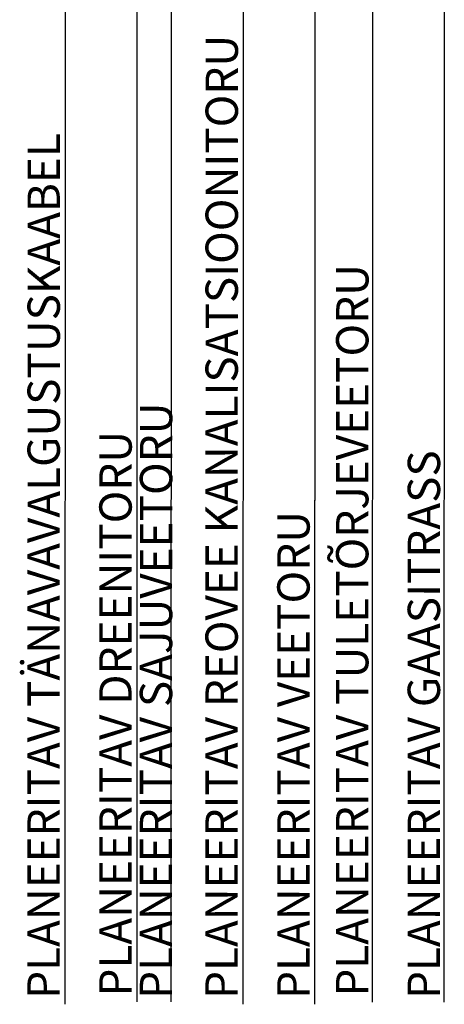
# Model space of a CAD drawing. Units: millimetres. Extents: x 840 to 1106, y 1231 to 1539.
# Drawn here: x 879 to 891, y 1482 to 1510 of the extents above; entities that cross this region are included whole.
import ezdxf
from ezdxf.enums import TextEntityAlignment as Align

# ---------------------------------------------------------------- set-up
doc = ezdxf.new("R2010")
doc.units = ezdxf.units.MM
doc.layers.add('C-vormistus', color=7, linetype='Continuous')
doc.styles.add('SWISL', font='swissl.ttf')

msp = doc.modelspace()

# ---------------------------------------------------------------- linework, layer by layer
at = {"layer": 'C-vormistus', "color": 7, "ltscale": 15}
for p, q in [((879.957, 1521.699), (879.948, 1482.257)), ((881.957, 1521.699), (881.948, 1482.32)), ((882.912, 1521.697), (882.903, 1482.318)), ((884.912, 1521.697), (884.903, 1482.254)), ((886.912, 1521.696), (886.903, 1482.254)), ((886.912, 1521.696), (886.903, 1482.317)), ((888.512, 1521.696), (888.503, 1482.317)), ((890.512, 1521.695), (890.503, 1482.317))]:
    msp.add_line(p, q, dxfattribs=at)

# ---------------------------------------------------------------- texts
at = {"layer": 'C-vormistus', "color": 7, "ltscale": 15, "style": 'SWISL'}
for s, p in [('PLANEERITAV REOVEE KANALISATSIOONITORU', (884.31, 1482.405)), ('PLANEERITAV TÄNAVAVALGUSTUSKAABEL', (879.355, 1482.408)), ('PLANEERITAV TULETÕRJEVEETORU', (887.946, 1482.468)), ('PLANEERITAV SAJUVEETORU', (882.483, 1482.406)), ('PLANEERITAV DREENITORU', (881.355, 1482.471)), ('PLANEERITAV GAASITRASS', (889.941, 1482.404)), ('PLANEERITAV VEETORU', (886.31, 1482.405))]:
    msp.add_text(s, height=0.9, rotation=89.9868, dxfattribs=at).set_placement(p, align=Align.MIDDLE_LEFT)

doc.saveas('drawing.dxf')
